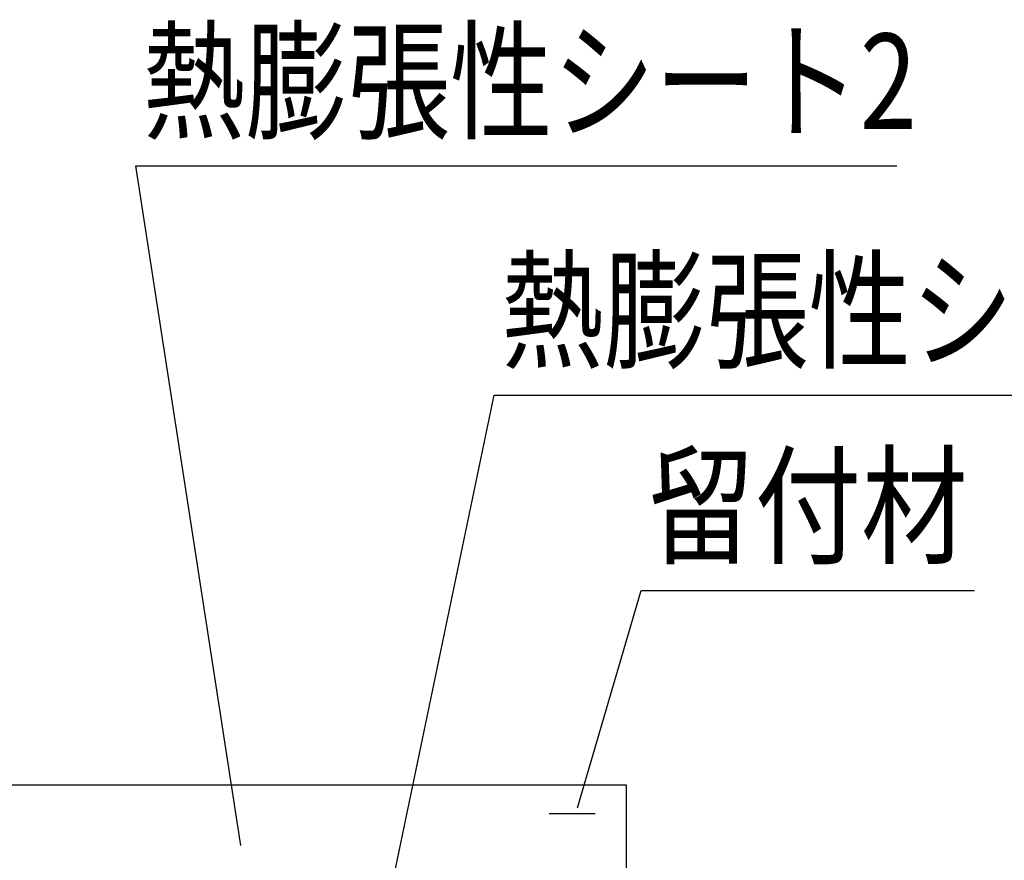
# Model space of a CAD drawing. Extents: x 7271 to 8673, y 933 to 3711.
# Drawn here: x 8215 to 8430, y 2343 to 2526 of the extents above; entities that cross this region are included whole.
import ezdxf
from ezdxf.enums import TextEntityAlignment as Align

# ---------------------------------------------------------------- set-up
doc = ezdxf.new("R2010")
doc.units = 0
doc.header["$LTSCALE"] = 3
doc.layers.add('TFAS-0005', color=7, linetype='CONTINUOUS')
doc.layers.add('TFAS-0015', color=7, linetype='CONTINUOUS')
doc.styles.add('STYLE3', font='txt', dxfattribs={"bigfont": 'extfont2'})

# ---------------------------------------------------------------- blocks, each defined once
blk = doc.blocks.new('INS-GMWX4')
at = {"layer": 'TFAS-0005', "color": 7, "linetype": 'CONTINUOUS'}
blk.add_lwpolyline([(-95.63, -75.23), (-70.18, 46.73), (95.63, 46.73)], dxfattribs=at)
at = {"layer": 'TFAS-0005', "color": 7, "linetype": 'CONTINUOUS', "style": 'STYLE3', "width": 0.786823}
blk.add_text('熱膨張性シート1', height=20.79, dxfattribs=at).set_placement((-68.68, 48.23), align=Align.BOTTOM_LEFT)
blk = doc.blocks.new('INS-GP870')
at = {"layer": 'TFAS-0005', "color": 7, "linetype": 'CONTINUOUS'}
blk.add_lwpolyline([(-60.07, -88.25), (-82.91, 59.75), (82.9, 59.75)], dxfattribs=at)
at = {"layer": 'TFAS-0005', "color": 7, "linetype": 'CONTINUOUS', "style": 'STYLE3', "width": 0.786823}
blk.add_text('熱膨張性シート2', height=20.79, dxfattribs=at).set_placement((-81.4, 61.25), align=Align.BOTTOM_LEFT)
blk = doc.blocks.new('INS-GQ150')
at = {"layer": 'TFAS-0005', "color": 7, "linetype": 'CONTINUOUS'}
blk.add_lwpolyline([(-43.24, -37.93), (-29.42, 9.43), (43.24, 9.43)], dxfattribs=at)
at = {"layer": 'TFAS-0005', "color": 7, "linetype": 'CONTINUOUS', "style": 'STYLE3', "width": 0.818213}
blk.add_text('留付材', height=20.79, dxfattribs=at).set_placement((41.74, 10.93), align=Align.BOTTOM_RIGHT)

msp = doc.modelspace()

# ---------------------------------------------------------------- linework, layer by layer
at = {"layer": 'TFAS-0015', "color": 7, "linetype": 'CONTINUOUS'}
for p, q in [((8347.273, 2359.632), (8197.273, 2359.632)), ((8347.273, 2209.632), (8347.273, 2359.632)), ((8330.476, 2353.42), (8340.476, 2353.42))]:
    msp.add_line(p, q, dxfattribs=at)

# ---------------------------------------------------------------- block references
at = {"layer": 'TFAS-0005'}
for name, p in [('INS-GP870', (8323.327, 2434.725)), ('INS-GMWX4', (8388.685, 2397.83)), ('INS-GQ150', (8379.889, 2392.564))]:
    msp.add_blockref(name, p, dxfattribs=at)

doc.saveas('drawing.dxf')
